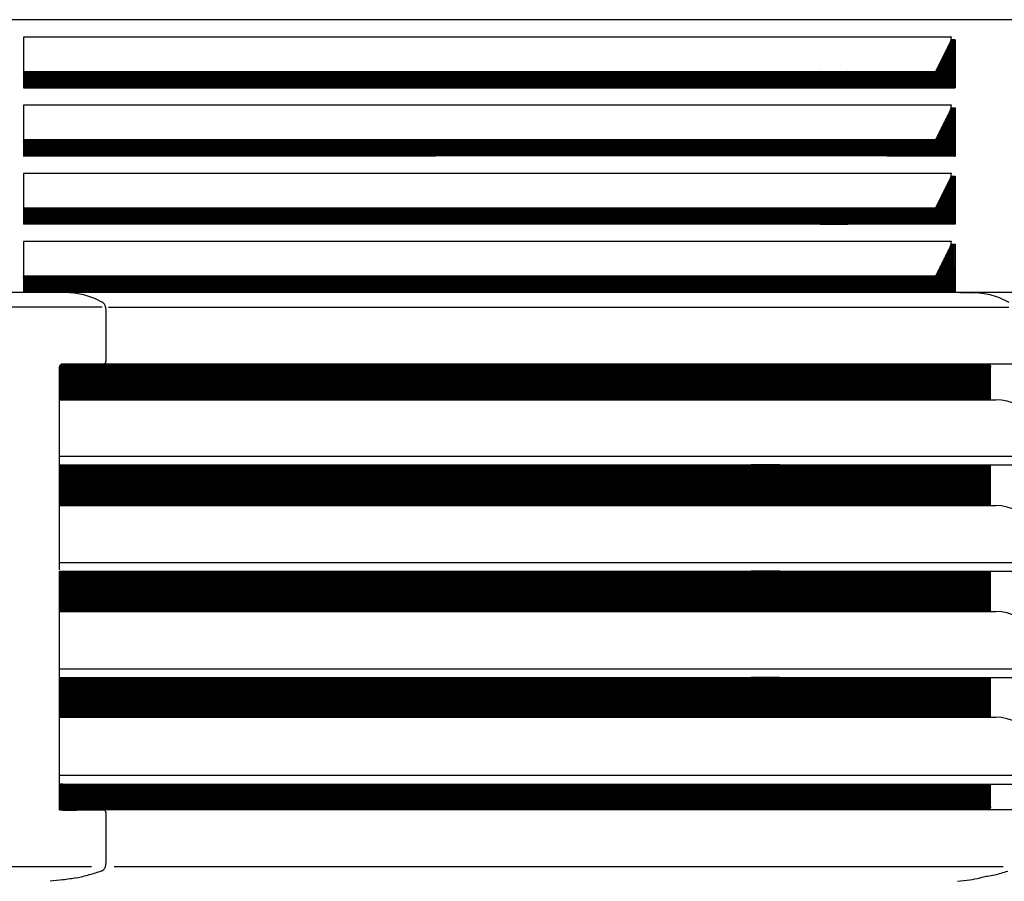
# Model space of a CAD drawing. Units: millimetres. Extents: x -111 to 7025, y -17 to 5200.
# Drawn here: x 4444 to 4787, y 3570 to 3870 of the extents above; entities that cross this region are included whole.
import ezdxf

# ---------------------------------------------------------------- set-up
doc = ezdxf.new("R2010")
doc.units = ezdxf.units.MM
doc.layers.add('1', color=7, linetype='Continuous')
doc.styles.add('CONVERTER_18', font='txt.shx', dxfattribs={"width": 0.9})
doc.dimstyles.new('ME10_DIM_51', dxfattribs={"dimtxt": 43.75, "dimasz": 43.75, "dimexe": 13.125, "dimexo": 8.75, "dimgap": 15.75, "dimtad": 1, "dimdec": 0, "dimdsep": 46, "dimtxsty": 'CONVERTER_18', "dimsah": 1, "dimcen": 0.09, "dimclrd": 6, "dimclre": 6, "dimclrt": 3, "dimadec": 0, "dimazin": 0, "dimtfac": 1, "dimtdec": 4, "dimtix": 1, "dimtmove": 0, "dimatfit": 3, "dimfxl": 1, "dimtolj": 1, "dimtzin": 0, "dimarcsym": 0})
doc.dimstyles.new('ME10_DIM_53', dxfattribs={"dimtxt": 43.75, "dimasz": 43.75, "dimexe": 13.125, "dimexo": 8.75, "dimgap": 15.75, "dimtad": 1, "dimdec": 0, "dimdsep": 46, "dimtxsty": 'CONVERTER_18', "dimsah": 1, "dimcen": 0.09, "dimclrd": 6, "dimclre": 6, "dimclrt": 3, "dimadec": 0, "dimazin": 0, "dimtfac": 1, "dimtdec": 4, "dimtix": 1, "dimtmove": 0, "dimatfit": 3, "dimfxl": 1, "dimtolj": 1, "dimtzin": 0, "dimarcsym": 0})
doc.dimstyles.new('ME10_DIM_56', dxfattribs={"dimtxt": 43.75, "dimasz": 26.25, "dimexe": 13.125, "dimexo": 8.75, "dimgap": 15.75, "dimtad": 1, "dimdec": 0, "dimdsep": 46, "dimtxsty": 'CONVERTER_18', "dimblk2": 'OBLIQUE', "dimsah": 1, "dimcen": 0.09, "dimclrd": 6, "dimclre": 6, "dimclrt": 3, "dimadec": 0, "dimazin": 0, "dimtfac": 1, "dimtdec": 4, "dimtix": 1, "dimtmove": 0, "dimatfit": 3, "dimfxl": 1, "dimtolj": 1, "dimtzin": 0, "dimarcsym": 0})
doc.dimstyles.new('ME10_DIM_58', dxfattribs={"dimtxt": 43.75, "dimasz": 43.75, "dimexe": 13.125, "dimexo": 8.75, "dimgap": 15.75, "dimtad": 1, "dimdec": 0, "dimdsep": 46, "dimtxsty": 'CONVERTER_18', "dimsah": 1, "dimcen": 0.09, "dimclrd": 6, "dimclre": 6, "dimclrt": 3, "dimadec": 0, "dimazin": 0, "dimtfac": 1, "dimtdec": 4, "dimtix": 1, "dimtmove": 0, "dimatfit": 3, "dimfxl": 1, "dimtolj": 1, "dimtzin": 0, "dimarcsym": 0})
pattern_1 = [(45, (0, 0), (-0.0707106781, 0.0707106781), [])]

# ---------------------------------------------------------------- blocks, each defined once
blk = doc.blocks.new('*D46')
at = {"layer": '1', "color": 6, "linetype": 'Continuous'}
for p, q in [((4005.92, 3878.65), (4005.92, 3970.53)), ((4807.82, 3878.65), (4807.82, 3970.53)), ((4807.82, 3957.4), (4005.92, 3957.4))]:
    blk.add_line(p, q, dxfattribs=at)
at = {"layer": '1', "color": 6}
for points in [[(4049.67, 3963.16), (4049.67, 3951.64), (4005.92, 3957.4)], [(4764.07, 3951.64), (4764.07, 3963.16), (4807.82, 3957.4)]]:
    blk.add_solid(points, dxfattribs=at)
at = {"layer": '1', "color": 3, "insert": (4371.69, 3973.37), "char_height": 43.75, "attachment_point": 7, "rotation": 0.0001, "line_spacing_factor": 0.454545, "style": 'CONVERTER_18'}
blk.add_mtext('802', dxfattribs=at)
blk = doc.blocks.new('*D48')
at = {"layer": '1', "color": 6, "linetype": 'Continuous'}
for p, q in [((3955.33, 3777), (3955.33, 4049.28)), ((4858.42, 3777), (4858.42, 4049.28)), ((4858.42, 4036.15), (3955.33, 4036.15))]:
    blk.add_line(p, q, dxfattribs=at)
at = {"layer": '1', "color": 6}
for points in [[(3999.08, 4041.91), (3999.08, 4030.39), (3955.33, 4036.15)], [(4814.67, 4030.39), (4814.67, 4041.91), (4858.42, 4036.15)]]:
    blk.add_solid(points, dxfattribs=at)
at = {"layer": '1', "color": 3, "insert": (4371.39, 4052.12), "char_height": 43.75, "attachment_point": 7, "rotation": 0.0001, "line_spacing_factor": 0.454545, "style": 'CONVERTER_18'}
blk.add_mtext('903', dxfattribs=at)
blk = doc.blocks.new('*D51')
at = {"layer": '1', "color": 6, "linetype": 'Continuous'}
for p, q in [((4945.92, 3875.88), (4945.92, 3963.38)), ((4780.7, 3875.88), (4959.04, 3875.88)), ((4945.92, 3869.9), (4945.92, 3875.88)), ((4816.57, 3869.9), (4959.04, 3869.9))]:
    blk.add_line(p, q, dxfattribs=at)
at = {"layer": '1', "color": 6}
blk.add_line((4955.2, 3860.62), (4936.64, 3879.18), dxfattribs=at)
blk.add_solid([(4940.16, 3919.63), (4951.68, 3919.63), (4945.92, 3875.88)], dxfattribs=at)
at = {"layer": '1', "color": 3, "insert": (4929.94, 3929.66), "char_height": 43.75, "attachment_point": 7, "rotation": 90, "line_spacing_factor": 0.454545, "style": 'CONVERTER_18'}
blk.add_mtext('6', dxfattribs=at)
blk = doc.blocks.new('_OBLIQUE')
at = {"color": 0, "linetype": 'ByBlock', "lineweight": -2}
blk.add_line((-0.5, -0.5), (0.5, 0.5), dxfattribs=at)
blk = doc.blocks.new('*D53')
at = {"layer": '1', "color": 6, "linetype": 'Continuous'}
for p, q in [((4945.92, 3657.28), (4945.92, 3569.78)), ((4827.79, 3569.78), (4959.04, 3569.78)), ((4945.92, 3569.78), (4945.92, 3545.41)), ((4771.32, 3545.41), (4959.04, 3545.41)), ((4945.92, 3545.41), (4945.92, 3449.47))]:
    blk.add_line(p, q, dxfattribs=at)
at = {"layer": '1', "color": 6}
for points in [[(4940.16, 3613.53), (4951.68, 3613.53), (4945.92, 3569.78)], [(4951.68, 3501.66), (4940.16, 3501.66), (4945.92, 3545.41)]]:
    blk.add_solid(points, dxfattribs=at)
at = {"layer": '1', "color": 3, "insert": (4930.17, 3449.47), "char_height": 43.75, "attachment_point": 7, "rotation": 90, "line_spacing_factor": 0.454545, "style": 'CONVERTER_18'}
blk.add_mtext('24', dxfattribs=at)

msp = doc.modelspace()

# ---------------------------------------------------------------- hatches: boundary and pattern name
at = {"layer": '1', "linetype": 'Continuous'}
h = msp.add_hatch(dxfattribs=at)
h.set_pattern_fill('_USER', color=6, scale=0.1, angle=45, pattern_type=0)
h.set_pattern_definition(pattern_1)
edge = h.paths.add_edge_path()
edge.add_line((4762.84, 3851.75), (4768.06, 3862.25))
edge.add_arc((4765.48, 3863.51), 2.88, 334.0069, 347.7536)
edge.add_line((4768.29, 3862.9), (4768.39, 3862.9))
edge.add_line((4768.39, 3862.9), (4769.37, 3862.9))
edge.add_line((4769.37, 3862.9), (4769.37, 3846.15))
edge.add_line((4769.37, 3846.15), (4722.62, 3846.2))
edge.add_line((4722.62, 3846.2), (4722.62, 3851.8))
edge.add_line((4722.62, 3851.8), (4762.84, 3851.75))
h = msp.add_hatch(dxfattribs=at)
h.set_pattern_fill('_USER', color=6, scale=0.1, angle=45, pattern_type=0)
h.set_pattern_definition(pattern_1)
h.paths.add_polyline_path([(4445.01, 3851.75), (4445.01, 3846.15), (4732.33, 3846.2), (4732.33, 3851.8)])
h = msp.add_hatch(dxfattribs=at)
h.set_pattern_fill('_USER', color=6, scale=0.1, angle=45, pattern_type=0)
h.set_pattern_definition(pattern_1)
edge = h.paths.add_edge_path()
edge.add_line((4762.84, 3828), (4768.06, 3838.5))
edge.add_arc((4765.48, 3839.76), 2.88, 334.0069, 347.7536)
edge.add_line((4768.29, 3839.15), (4768.39, 3839.15))
edge.add_line((4768.39, 3839.15), (4769.37, 3839.15))
edge.add_line((4769.37, 3839.15), (4769.37, 3822.4))
edge.add_line((4769.37, 3822.4), (4722.62, 3822.53))
edge.add_line((4722.62, 3822.53), (4722.62, 3828))
edge.add_line((4722.62, 3828), (4762.84, 3828))
h = msp.add_hatch(dxfattribs=at)
h.set_pattern_fill('_USER', color=6, scale=0.1, angle=45, pattern_type=0)
h.set_pattern_definition(pattern_1)
h.paths.add_polyline_path([(4445.01, 3828), (4445.01, 3822.4), (4732.33, 3822.53), (4732.33, 3828)])
h = msp.add_hatch(dxfattribs=at)
h.set_pattern_fill('_USER', color=6, scale=0.1, angle=45, pattern_type=0)
h.set_pattern_definition(pattern_1)
edge = h.paths.add_edge_path()
edge.add_line((4769.37, 3798.65), (4722.62, 3798.65))
edge.add_line((4722.62, 3798.65), (4722.62, 3804.25))
edge.add_line((4722.62, 3804.25), (4762.84, 3804.25))
edge.add_line((4762.84, 3804.25), (4768.06, 3814.75))
edge.add_arc((4765.48, 3816.01), 2.88, 334.0069, 347.7536)
edge.add_line((4768.29, 3815.4), (4769.17, 3815.4))
edge.add_line((4769.17, 3815.4), (4769.37, 3815.4))
edge.add_line((4769.37, 3815.4), (4769.37, 3798.65))
h = msp.add_hatch(dxfattribs=at)
h.set_pattern_fill('_USER', color=6, scale=0.1, angle=45, pattern_type=0)
h.set_pattern_definition(pattern_1)
h.paths.add_polyline_path([(4445.01, 3804.25), (4445.01, 3798.65), (4540.59, 3798.65), (4541.28, 3798.65), (4545.76, 3798.65), (4732.33, 3798.65), (4732.33, 3804.25), (4544.21, 3804.25), (4539.72, 3804.25), (4539.03, 3804.25)])
h = msp.add_hatch(dxfattribs=at)
h.set_pattern_fill('_USER', color=6, scale=0.1, angle=45, pattern_type=0)
h.set_pattern_definition(pattern_1)
edge = h.paths.add_edge_path()
edge.add_line((4722.62, 3780.51), (4762.84, 3780.51))
edge.add_line((4762.84, 3780.51), (4768.06, 3791.01))
edge.add_arc((4765.48, 3792.27), 2.88, 334.0069, 347.7536)
edge.add_line((4768.29, 3791.66), (4768.39, 3791.66))
edge.add_line((4768.39, 3791.66), (4769.27, 3791.66))
edge.add_line((4769.27, 3791.66), (4769.37, 3791.66))
edge.add_line((4769.37, 3791.66), (4769.37, 3775.02))
edge.add_line((4769.37, 3775.02), (4769.37, 3774.91))
edge.add_line((4769.37, 3774.91), (4722.62, 3774.91))
edge.add_line((4722.62, 3774.91), (4722.62, 3777.7))
edge.add_line((4722.62, 3777.7), (4722.62, 3780.51))
h = msp.add_hatch(dxfattribs=at)
h.set_pattern_fill('_USER', color=6, scale=0.1, angle=45, pattern_type=0)
h.set_pattern_definition(pattern_1)
h.paths.add_polyline_path([(4445.01, 3780.51), (4535.05, 3780.51), (4732.33, 3780.51), (4732.33, 3774.91), (4445.01, 3774.91)])
h = msp.add_hatch(dxfattribs=at)
h.set_pattern_fill('_USER', color=6, scale=0.1, angle=45, pattern_type=0)
h.set_pattern_definition(pattern_1)
edge = h.paths.add_edge_path()
edge.add_line((4698.59, 3740), (4698.59, 3737.5))
edge.add_line((4698.59, 3737.5), (4458.73, 3737.5))
edge.add_line((4458.73, 3737.5), (4457.58, 3737.5))
edge.add_line((4457.58, 3737.5), (4457.58, 3738.74))
edge.add_line((4457.58, 3738.74), (4457.58, 3748.55))
edge.add_spline(control_points=[(4457.58, 3748.55), (4457.59, 3748.68), (4457.6, 3748.89), (4457.68, 3749.17), (4457.79, 3749.4), (4457.93, 3749.61), (4458.13, 3749.81), (4458.28, 3749.9), (4458.37, 3749.95)], knot_values=[0, 0, 0, 0, 0.377426, 0.633314, 0.852343, 1.156397, 1.372098, 1.688736, 1.688736, 1.688736, 1.688736], degree=3, periodic=0)
edge.add_line((4458.37, 3749.95), (4698.59, 3749.95))
edge.add_line((4698.59, 3749.95), (4698.59, 3740))
h = msp.add_hatch(dxfattribs=at)
h.set_pattern_fill('_USER', color=6, scale=0.1, angle=45, pattern_type=0)
h.set_pattern_definition(pattern_1)
edge = h.paths.add_edge_path()
edge.add_line((4782.03, 3748.85), (4782.03, 3737.5))
edge.add_line((4782.03, 3737.5), (4698.59, 3737.5))
edge.add_line((4698.59, 3737.5), (4698.59, 3749.95))
edge.add_line((4698.59, 3749.95), (4781.6, 3749.95))
edge.add_spline(control_points=[(4781.6, 3749.95), (4781.72, 3749.79), (4781.97, 3749.47), (4782.01, 3749.06), (4782.03, 3748.85)], knot_values=[0, 0, 0, 0, 0.579595, 1.203109, 1.203109, 1.203109, 1.203109], degree=3, periodic=0)
h = msp.add_hatch(dxfattribs=at)
h.set_pattern_fill('_USER', color=6, scale=0.1, angle=45, pattern_type=0)
h.set_pattern_definition(pattern_1)
h.paths.add_polyline_path([(4698.59, 3714.79), (4698.59, 3700.61), (4458.72, 3700.61), (4457.58, 3700.61), (4457.58, 3714.79), (4458.37, 3714.8), (4458.72, 3714.79)])
h = msp.add_hatch(dxfattribs=at)
h.set_pattern_fill('_USER', color=6, scale=0.1, angle=45, pattern_type=0)
h.set_pattern_definition(pattern_1)
h.paths.add_polyline_path([(4782.03, 3714.79), (4698.59, 3714.79), (4698.59, 3700.61), (4782.03, 3700.61)])
h = msp.add_hatch(dxfattribs=at)
h.set_pattern_fill('_USER', color=6, scale=0.1, angle=45, pattern_type=0)
h.set_pattern_definition(pattern_1)
h.paths.add_polyline_path([(4698.59, 3677.71), (4698.59, 3663.73), (4458.72, 3663.73), (4457.58, 3663.73), (4457.58, 3677.71), (4458.37, 3677.72), (4458.72, 3677.71)])
h = msp.add_hatch(dxfattribs=at)
h.set_pattern_fill('_USER', color=6, scale=0.1, angle=45, pattern_type=0)
h.set_pattern_definition(pattern_1)
h.paths.add_polyline_path([(4698.59, 3677.71), (4698.59, 3663.73), (4782.03, 3663.73), (4782.03, 3677.71), (4747.26, 3677.71)])
h = msp.add_hatch(dxfattribs=at)
h.set_pattern_fill('_USER', color=6, scale=0.1, angle=45, pattern_type=0)
h.set_pattern_definition(pattern_1)
h.paths.add_polyline_path([(4698.59, 3640.64), (4698.59, 3626.84), (4458.72, 3626.84), (4457.58, 3626.84), (4457.58, 3640.64), (4458.37, 3640.65), (4458.72, 3640.64)])
h = msp.add_hatch(dxfattribs=at)
h.set_pattern_fill('_USER', color=6, scale=0.1, angle=45, pattern_type=0)
h.set_pattern_definition(pattern_1)
h.paths.add_polyline_path([(4698.59, 3640.64), (4698.59, 3626.84), (4747.26, 3626.84), (4782.03, 3626.84), (4782.03, 3640.64), (4747.26, 3640.64)])
h = msp.add_hatch(dxfattribs=at)
h.set_pattern_fill('_USER', color=6, scale=0.1, angle=45, pattern_type=0)
h.set_pattern_definition(pattern_1)
edge = h.paths.add_edge_path()
edge.add_line((4747.26, 3603.56), (4782.03, 3603.56))
edge.add_line((4782.03, 3603.56), (4782.03, 3595.65))
edge.add_spline(control_points=[(4782.03, 3595.65), (4782.01, 3595.44), (4781.97, 3595.03), (4781.72, 3594.71), (4781.6, 3594.55)], knot_values=[0, 0, 0, 0, 0.623514, 1.203109, 1.203109, 1.203109, 1.203109], degree=3, periodic=0)
edge.add_line((4781.6, 3594.55), (4747.26, 3594.55))
edge.add_line((4747.26, 3594.55), (4457.58, 3594.55))
edge.add_line((4457.58, 3594.55), (4457.58, 3603.56))
edge.add_line((4457.58, 3603.56), (4747.26, 3603.56))

# ---------------------------------------------------------------- linework, layer by layer
at = {"color": 3, "linetype": 'Continuous'}
msp.add_line((4807.82, 3869.9), (4407.15, 3869.9), dxfattribs=at)
at = {"color": 6, "linetype": 'Continuous'}
for p, q in [((4768.08, 3863.82), (4445.01, 3863.82)), ((4445.01, 3863.82), (4445.01, 3851.75)), ((4768.39, 3863.82), (4768.08, 3863.82)), ((4768.06, 3862.25), (4762.84, 3851.75)), ((4768.39, 3862.9), (4768.29, 3862.9)), ((4769.37, 3862.9), (4768.39, 3862.9)), ((4769.37, 3846.15), (4769.37, 3862.9)), ((4769.69, 3862.9), (4769.37, 3862.9)), ((4769.69, 3862.9), (4769.69, 3846.15)), ((4732.33, 3851.8), (4445.01, 3851.75)), ((4445.01, 3851.75), (4445.01, 3846.15)), ((4722.62, 3846.2), (4722.62, 3851.8)), ((4762.84, 3851.75), (4722.62, 3851.8)), ((4722.62, 3851.8), (4732.33, 3851.8)), ((4732.33, 3851.8), (4732.33, 3846.2)), ((4445.01, 3846.15), (4732.33, 3846.2)), ((4722.62, 3846.2), (4769.37, 3846.15)), ((4732.33, 3846.2), (4722.62, 3846.2)), ((4769.37, 3846.15), (4769.69, 3846.15)), ((4768.08, 3840.07), (4445.01, 3840.07)), ((4445.01, 3840.07), (4445.01, 3828)), ((4768.39, 3840.07), (4768.08, 3840.07)), ((4768.06, 3838.5), (4762.84, 3828)), ((4768.29, 3839.15), (4768.39, 3839.15)), ((4768.39, 3839.15), (4769.37, 3839.15)), ((4769.37, 3822.4), (4769.37, 3839.15)), ((4769.37, 3839.15), (4769.69, 3839.15)), ((4769.69, 3839.15), (4769.69, 3822.4)), ((4732.33, 3828), (4445.01, 3828)), ((4445.01, 3828), (4445.01, 3822.4)), ((4722.62, 3822.53), (4722.62, 3828)), ((4762.84, 3828), (4722.62, 3828)), ((4722.62, 3828), (4732.33, 3828)), ((4732.33, 3828), (4732.33, 3822.53)), ((4445.01, 3822.4), (4732.33, 3822.53)), ((4732.33, 3822.53), (4722.62, 3822.53)), ((4722.62, 3822.53), (4769.37, 3822.4)), ((4769.37, 3822.4), (4769.69, 3822.4)), ((4768.08, 3816.32), (4445.01, 3816.32)), ((4445.01, 3816.32), (4445.01, 3804.25)), ((4768.39, 3816.32), (4768.08, 3816.32)), ((4768.06, 3814.75), (4762.84, 3804.25)), ((4768.39, 3815.4), (4768.29, 3815.4)), ((4768.39, 3815.4), (4769.37, 3815.4)), ((4769.37, 3798.65), (4769.37, 3815.4)), ((4769.37, 3815.4), (4769.69, 3815.4)), ((4769.69, 3815.4), (4769.69, 3798.65)), ((4539.03, 3804.25), (4445.01, 3804.25)), ((4445.01, 3804.25), (4445.01, 3798.65)), ((4533.63, 3804.25), (4528.46, 3804.25)), ((4539.72, 3804.25), (4539.03, 3804.25)), ((4544.21, 3804.25), (4539.72, 3804.25)), ((4732.33, 3804.25), (4544.21, 3804.25)), ((4722.62, 3798.65), (4722.62, 3804.25)), ((4762.84, 3804.25), (4722.62, 3804.25)), ((4722.62, 3804.25), (4732.33, 3804.25)), ((4732.33, 3804.25), (4732.33, 3798.65)), ((4540.59, 3798.65), (4445.01, 3798.65)), ((4535.19, 3798.85), (4530.02, 3798.85)), ((4541.28, 3798.65), (4540.59, 3798.65)), ((4545.76, 3798.65), (4541.28, 3798.65)), ((4732.33, 3798.65), (4545.76, 3798.65)), ((4769.37, 3798.65), (4722.62, 3798.65)), ((4722.62, 3798.65), (4732.33, 3798.65)), ((4769.69, 3798.65), (4769.37, 3798.65)), ((4768.08, 3792.58), (4445.01, 3792.57)), ((4445.01, 3792.57), (4445.01, 3774.91)), ((4768.39, 3792.58), (4768.08, 3792.58)), ((4768.39, 3791.66), (4768.29, 3791.66)), ((4768.39, 3791.66), (4769.27, 3791.66)), ((4769.37, 3775.67), (4769.27, 3791.66)), ((4769.27, 3791.66), (4769.37, 3791.66)), ((4769.37, 3791.66), (4769.69, 3791.66)), ((4769.69, 3791.66), (4769.69, 3774.91)), ((4768.06, 3791.01), (4762.84, 3780.51)), ((4535.05, 3780.51), (4445.01, 3780.51)), ((4540.23, 3780.51), (4535.05, 3780.51)), ((4545.63, 3780.51), (4540.23, 3780.51)), ((4546.32, 3780.51), (4545.63, 3780.51)), ((4550.8, 3780.51), (4546.32, 3780.51)), ((4732.33, 3780.51), (4550.8, 3780.51)), ((4722.62, 3775.41), (4722.62, 3780.51)), ((4762.84, 3780.51), (4722.62, 3780.51)), ((4722.62, 3780.51), (4732.33, 3780.51)), ((4732.33, 3780.51), (4732.33, 3774.91)), ((4445.01, 3774.91), (4448.29, 3775.17)), ((4450.61, 3775.1), (4448.3, 3775.17)), ((4461.09, 3774.74), (4450.61, 3775.1)), ((4450.83, 3775.17), (4466.03, 3775.17)), ((4466.03, 3775.17), (4499.22, 3775.17)), ((4499.22, 3775.17), (4506.25, 3775.17)), ((4506.25, 3775.17), (4536.96, 3775.17)), ((4536.96, 3775.17), (4547.54, 3775.17)), ((4547.54, 3775.17), (4551.04, 3775.17)), ((4551.04, 3775.17), (4555.2, 3775.17)), ((4555.2, 3775.17), (4558.79, 3775.17)), ((4558.79, 3775.17), (4564.38, 3775.17)), ((4564.38, 3775.17), (4565.78, 3774.91)), ((4565.78, 3774.91), (4576.32, 3774.91)), ((4576.32, 3774.91), (4588.34, 3774.91)), ((4588.34, 3774.91), (4589.59, 3774.91)), ((4589.59, 3774.91), (4607.28, 3774.91)), ((4607.28, 3774.91), (4732.33, 3774.91)), ((4722.62, 3774.91), (4722.62, 3775.41)), ((4732.33, 3774.91), (4722.62, 3774.91)), ((4722.62, 3774.91), (4725.12, 3774.91)), ((4725.12, 3774.91), (4762.84, 3774.91)), ((4762.84, 3774.91), (4763.46, 3774.91)), ((4769.37, 3774.91), (4769.37, 3775.67)), ((4771.35, 3774.9), (4775.92, 3774.74)), ((4462.95, 3769.75), (4407.22, 3769.75)), ((4472.46, 3769.75), (4462.95, 3769.75)), ((4473.8, 3762.33), (4473.8, 3768.52)), ((4474.66, 3769.75), (4788.36, 3769.75)), ((4473.8, 3751.05), (4473.8, 3762.33)), ((4457.58, 3718.09), (4457.58, 3748.55)), ((4458.37, 3749.95), (4781.6, 3749.95)), ((4698.59, 3749.95), (4698.59, 3740)), ((4700.32, 3737.5), (4700.32, 3749.95)), ((4781.6, 3749.95), (4805.72, 3749.95)), ((4782.03, 3737.5), (4782.03, 3748.85)), ((4457.58, 3737.5), (4464.05, 3737.5)), ((4464.05, 3737.5), (4747.26, 3737.5)), ((4698.59, 3737.5), (4698.59, 3740)), ((4698.59, 3737.5), (4698.59, 3740)), ((4747.26, 3737.5), (4782.03, 3737.5)), ((4782.03, 3737.5), (4783.88, 3737.5)), ((4457.58, 3714.87), (4457.58, 3718.09)), ((4801.9, 3717.73), (4457.58, 3717.73)), ((4457.58, 3714.79), (4458.37, 3714.8)), ((4457.58, 3700.61), (4457.58, 3714.79)), ((4457.58, 3714.79), (4457.58, 3714.79)), ((4458.37, 3714.8), (4458.72, 3714.79)), ((4458.72, 3714.79), (4698.59, 3714.79)), ((4698.59, 3714.79), (4698.59, 3700.61)), ((4698.59, 3714.79), (4747.26, 3714.79)), ((4708.56, 3714.79), (4698.59, 3714.79)), ((4700.32, 3700.61), (4700.32, 3714.79)), ((4747.26, 3714.79), (4782.03, 3714.79)), ((4782.03, 3714.79), (4784.44, 3714.79)), ((4782.03, 3700.61), (4782.03, 3714.79)), ((4784.44, 3714.79), (4798.53, 3714.8)), ((4457.58, 3700.61), (4458.72, 3700.61)), ((4457.58, 3681.48), (4457.58, 3700.61)), ((4458.72, 3700.61), (4698.59, 3700.61)), ((4698.59, 3700.61), (4782.03, 3700.61)), ((4782.03, 3700.61), (4783.88, 3700.61)), ((4457.58, 3678.17), (4457.58, 3681.48)), ((4801.9, 3680.65), (4457.58, 3680.65)), ((4457.58, 3677.71), (4458.37, 3677.72)), ((4457.58, 3663.73), (4457.58, 3677.71)), ((4458.37, 3677.72), (4458.72, 3677.71)), ((4458.72, 3677.71), (4698.59, 3677.71)), ((4698.59, 3677.71), (4698.59, 3663.73)), ((4708.56, 3677.71), (4698.59, 3677.71)), ((4698.59, 3677.71), (4747.26, 3677.71)), ((4700.32, 3663.73), (4700.32, 3677.71)), ((4747.26, 3677.71), (4782.03, 3677.71)), ((4782.03, 3677.71), (4801.41, 3677.72)), ((4782.03, 3663.73), (4782.03, 3677.71)), ((4457.58, 3644.59), (4457.58, 3664.19)), ((4457.58, 3663.73), (4458.72, 3663.73)), ((4458.72, 3663.73), (4698.59, 3663.73)), ((4698.59, 3663.73), (4782.03, 3663.73)), ((4698.59, 3663.73), (4710.29, 3663.73)), ((4782.03, 3663.73), (4783.88, 3663.73)), ((4457.58, 3640.64), (4457.58, 3644.59)), ((4801.9, 3643.58), (4457.58, 3643.58)), ((4457.58, 3640.64), (4458.37, 3640.65)), ((4457.58, 3626.84), (4457.58, 3640.64)), ((4458.37, 3640.65), (4458.72, 3640.64)), ((4458.72, 3640.64), (4698.59, 3640.64)), ((4698.59, 3640.64), (4698.59, 3626.84)), ((4708.56, 3640.64), (4698.59, 3640.64)), ((4698.59, 3640.64), (4747.26, 3640.64)), ((4700.32, 3626.84), (4700.32, 3640.64)), ((4747.26, 3640.64), (4782.03, 3640.64)), ((4782.03, 3626.84), (4782.03, 3640.64)), ((4457.58, 3626.84), (4458.72, 3626.84)), ((4457.58, 3618.13), (4457.58, 3626.84)), ((4458.72, 3626.84), (4698.59, 3626.84)), ((4698.59, 3626.84), (4747.26, 3626.84)), ((4698.59, 3626.84), (4710.29, 3626.84)), ((4747.26, 3626.84), (4782.03, 3626.84)), ((4782.03, 3626.84), (4783.88, 3626.84)), ((4457.58, 3607.71), (4457.58, 3618.13)), ((4457.58, 3603.56), (4457.58, 3607.71)), ((4801.9, 3606.51), (4457.58, 3606.51)), ((4457.58, 3603.56), (4458.37, 3603.57)), ((4457.58, 3594.55), (4457.58, 3603.56)), ((4458.72, 3603.56), (4457.58, 3603.56)), ((4457.58, 3603.56), (4747.26, 3603.56)), ((4457.58, 3603.56), (4708.56, 3603.56)), ((4457.58, 3595.95), (4457.58, 3603.56)), ((4458.37, 3603.57), (4458.72, 3603.56)), ((4459.3, 3594.55), (4459.3, 3603.56)), ((4747.26, 3603.56), (4782.03, 3603.56)), ((4782.03, 3603.56), (4801.38, 3603.57)), ((4782.03, 3595.65), (4782.03, 3603.56)), ((4747.26, 3594.55), (4457.58, 3594.55)), ((4457.58, 3594.55), (4473.12, 3594.55)), ((4710.29, 3594.55), (4457.58, 3594.55)), ((4473.12, 3594.44), (4463.47, 3594.44)), ((4473.8, 3576.29), (4473.8, 3593.45)), ((4781.6, 3594.55), (4747.26, 3594.55)), ((4805.72, 3594.55), (4781.6, 3594.55)), ((4408.37, 3574.84), (4468.73, 3574.84)), ((4472.42, 3573.37), (4472.3, 3573.35)), ((4476.6, 3574.84), (4786.41, 3574.84))]:
    msp.add_line(p, q, dxfattribs=at)
for centre, radius, start, end in [((4764.24, 3863.81), 4.15, 347.4024, 0.2216), ((4765.48, 3863.51), 2.88, 334.0069, 347.7536), ((4764.24, 3840.06), 4.15, 347.4024, 0.2216), ((4765.48, 3839.76), 2.88, 334.0069, 347.7536), ((4764.24, 3816.31), 4.15, 347.4024, 0.2216), ((4765.48, 3816.01), 2.88, 334.0069, 347.7536), ((4765.48, 3792.27), 2.88, 334.0069, 347.7536), ((4764.24, 3792.56), 4.15, 347.4024, 0.2216), ((4473.08, 3750.66), 0.603, 278.3711, 314.4476), ((4473.08, 3593.84), 0.603, 45.5681, 81.6282)]:
    msp.add_arc(centre, radius, start, end, dxfattribs=at)
for points, knots in [([(4450.61, 3775.1), (4450.64, 3775.12), (4450.71, 3775.16), (4450.79, 3775.17), (4450.83, 3775.17)], [0, 0, 0, 0, 0.11564, 0.2322831, 0.2322831, 0.2322831, 0.2322831]), ([(4461.09, 3774.74), (4461.09, 3774.74), (4461.09, 3774.74), (4461.1, 3774.74), (4461.1, 3774.74)], [0, 0, 0, 0, 0.00163017, 0.01304133, 0.01304133, 0.01304133, 0.01304133]), ([(4472.63, 3771.35), (4471.62, 3771.88), (4469.73, 3772.87), (4466.84, 3773.86), (4464.01, 3774.52), (4462.1, 3774.66), (4461.1, 3774.74)], [0, 0, 0, 0, 3.433295, 6.389371, 9.120384, 12.131958, 12.131958, 12.131958, 12.131958]), ([(4775.94, 3774.74), (4775.94, 3774.74), (4775.93, 3774.74), (4775.93, 3774.74), (4775.92, 3774.74)], [0, 0, 0, 0, 0.00163017, 0.01304133, 0.01304133, 0.01304133, 0.01304133]), ([(4788.53, 3771.35), (4787.57, 3771.85), (4785.68, 3772.84), (4782.76, 3773.86), (4779.52, 3774.58), (4777.25, 3774.68), (4775.94, 3774.74)], [0, 0, 0, 0, 3.253794, 6.389386, 9.249805, 13.185482, 13.185482, 13.185482, 13.185482]), ([(4473.8, 3768.52), (4473.79, 3768.67), (4473.79, 3768.96), (4473.74, 3769.34), (4473.68, 3769.64), (4473.61, 3769.93), (4473.51, 3770.21), (4473.35, 3770.58), (4473.12, 3770.95), (4472.86, 3771.2), (4472.69, 3771.31), (4472.65, 3771.34), (4472.63, 3771.35)], [0, 0, 0, 0, 0.466156, 0.85614, 1.160572, 1.367989, 1.762666, 2.057777, 2.58315, 3.052508, 3.121883, 3.188552, 3.188552, 3.188552, 3.188552]), ([(4473.51, 3750.23), (4473.55, 3750.28), (4473.64, 3750.37), (4473.69, 3750.49), (4473.72, 3750.54)], [0, 0, 0, 0, 0.2021012, 0.3818147, 0.3818147, 0.3818147, 0.3818147]), ([(4473.72, 3750.54), (4473.72, 3750.55), (4473.72, 3750.57), (4473.75, 3750.66), (4473.79, 3750.82), (4473.79, 3750.98), (4473.8, 3751.05)], [0, 0, 0, 0, 0.0282717, 0.056269, 0.2860307, 0.519417, 0.519417, 0.519417, 0.519417]), ([(4457.58, 3748.55), (4457.59, 3748.68), (4457.6, 3748.89), (4457.68, 3749.17), (4457.79, 3749.4), (4457.93, 3749.61), (4458.13, 3749.81), (4458.28, 3749.9), (4458.37, 3749.95)], [0, 0, 0, 0, 0.377426, 0.633314, 0.852343, 1.156397, 1.372098, 1.688736, 1.688736, 1.688736, 1.688736]), ([(4781.6, 3749.95), (4781.72, 3749.79), (4781.97, 3749.47), (4782.01, 3749.06), (4782.03, 3748.85)], [0, 0, 0, 0, 0.579595, 1.203109, 1.203109, 1.203109, 1.203109]), ([(4458.37, 3594.55), (4458.31, 3594.58), (4458.15, 3594.67), (4457.96, 3594.85), (4457.8, 3595.07), (4457.69, 3595.31), (4457.6, 3595.6), (4457.59, 3595.81), (4457.58, 3595.95)], [0, 0, 0, 0, 0.219752, 0.529828, 0.774337, 1.03946, 1.298479, 1.68882, 1.68882, 1.68882, 1.68882]), ([(4458.76, 3594.45), (4458.71, 3594.45), (4458.6, 3594.46), (4458.49, 3594.5), (4458.41, 3594.53), (4458.38, 3594.54), (4458.37, 3594.55)], [0, 0, 0, 0, 0.1390593, 0.3241591, 0.3583395, 0.4008201, 0.4008201, 0.4008201, 0.4008201]), ([(4458.82, 3594.45), (4459.08, 3594.45), (4459.6, 3594.45), (4460.38, 3594.44), (4461.16, 3594.44), (4461.93, 3594.44), (4462.7, 3594.44), (4463.21, 3594.44), (4463.47, 3594.44)], [0, 0, 0, 0, 0.782992, 1.562687, 2.339089, 3.112175, 3.881918, 4.648323, 4.648323, 4.648323, 4.648323]), ([(4473.72, 3593.96), (4473.69, 3594.01), (4473.64, 3594.13), (4473.55, 3594.22), (4473.51, 3594.27)], [0, 0, 0, 0, 0.1754892, 0.381965, 0.381965, 0.381965, 0.381965]), ([(4473.8, 3593.45), (4473.8, 3593.46), (4473.8, 3593.48), (4473.79, 3593.57), (4473.78, 3593.7), (4473.75, 3593.85), (4473.73, 3593.93), (4473.72, 3593.96)], [0, 0, 0, 0, 0.0327701, 0.0655256, 0.2737484, 0.4273682, 0.5193956, 0.5193956, 0.5193956, 0.5193956]), ([(4782.03, 3595.65), (4782.01, 3595.44), (4781.97, 3595.03), (4781.72, 3594.71), (4781.6, 3594.55)], [0, 0, 0, 0, 0.623514, 1.203109, 1.203109, 1.203109, 1.203109]), ([(4472.42, 3573.37), (4472.45, 3573.38), (4472.51, 3573.4), (4472.71, 3573.49), (4472.99, 3573.71), (4473.27, 3574.08), (4473.45, 3574.44), (4473.6, 3574.84), (4473.71, 3575.28), (4473.77, 3575.73), (4473.79, 3576.02), (4473.8, 3576.2), (4473.8, 3576.26), (4473.8, 3576.29)], [0, 0, 0, 0, 0.094982, 0.192815, 0.644277, 1.163894, 1.544496, 1.872587, 2.434189, 2.902034, 3.225302, 3.322546, 3.419862, 3.419862, 3.419862, 3.419862]), ([(4463.5, 3570.88), (4464.99, 3571.23), (4468, 3571.94), (4470.94, 3572.89), (4472.42, 3573.37)], [0, 0, 0, 0, 4.611511, 9.270005, 9.270005, 9.270005, 9.270005]), ([(4783.5, 3571.91), (4784.26, 3572.12), (4785.79, 3572.53), (4787.29, 3573.02), (4788.04, 3573.27)], [0, 0, 0, 0, 2.357639, 4.733713, 4.733713, 4.733713, 4.733713]), ([(4463.5, 3570.88), (4461.92, 3570.62), (4458.87, 3570.11), (4455.78, 3569.89), (4454.29, 3569.78)], [0, 0, 0, 0, 4.777325, 9.277345, 9.277345, 9.277345, 9.277345]), ([(4770.52, 3569.78), (4771.96, 3569.87), (4774.6, 3570.03), (4777.17, 3570.62), (4778.33, 3570.88)], [0, 0, 0, 0, 4.331749, 7.905391, 7.905391, 7.905391, 7.905391]), ([(4778.33, 3570.88), (4778.47, 3570.93), (4778.75, 3571.01), (4779.02, 3571.11), (4779.16, 3571.15)], [0, 0, 0, 0, 0.4346113, 0.8699454, 0.8699454, 0.8699454, 0.8699454]), ([(4779.16, 3571.15), (4779.75, 3571.28), (4781.19, 3571.58), (4782.65, 3571.79), (4783.5, 3571.91)], [0, 0, 0, 0, 1.812163, 4.412252, 4.412252, 4.412252, 4.412252])]:
    msp.add_open_spline(points, degree=3, knots=knots, dxfattribs=at)
at = {"color": 2, "linetype": 'Continuous'}
msp.add_open_spline([(4770.5, 3569.78), (4770.51, 3569.78), (4770.51, 3569.78), (4770.51, 3569.78), (4770.52, 3569.78)], degree=3, dxfattribs=at)
at = {"layer": '1', "color": 2, "linetype": 'Continuous'}
msp.add_line((4407.15, 3774.91), (4807.82, 3774.91), dxfattribs=at)
at = {"layer": '1', "color": 6, "linetype": 'Continuous'}
for p, q in [((4782.03, 3640.64), (4801.24, 3640.64)), ((4458.76, 3594.45), (4458.82, 3594.45)), ((4473.12, 3594.44), (4473.12, 3594.55)), ((4473.17, 3594.44), (4473.12, 3594.44))]:
    msp.add_line(p, q, dxfattribs=at)
for centre in [(4783.88, 3722.5), (4783.88, 3685.61), (4783.88, 3648.73), (4783.88, 3611.84)]:
    msp.add_arc(centre, 15, 29.9134, 90, dxfattribs=at)

# ---------------------------------------------------------------- dimensions: what is measured, and where the dimension line sits
at = {"layer": '1'}
for base, p1, p2, dimstyle, picture, middle in [((4858.42, 4036.15), (3955.33, 3768.25), (4858.42, 3768.25), 'ME10_DIM_53', '*D48', (4406.87, 4068.56)), ((4807.82, 3957.4), (4005.92, 3869.9), (4807.82, 3869.9), 'ME10_DIM_51', '*D46', (4406.87, 3989.81))]:
    dim = msp.add_linear_dim(base=base, p1=p1, p2=p2, dimstyle=dimstyle, dxfattribs=at)
    dim.commit()
    dim.dimension.update_dxf_attribs({"geometry": picture, "text_midpoint": middle, "text_rotation": 0.0001})
for base, p1, p2, dimstyle, picture, middle in [((4945.92, 3869.9), (4771.95, 3875.88), (4807.82, 3869.9), 'ME10_DIM_56', '*D51', (4913.51, 3941.05)), ((4945.92, 3569.78), (4762.57, 3545.41), (4819.04, 3569.78), 'ME10_DIM_58', '*D53', (4913.62, 3473.66))]:
    dim = msp.add_linear_dim(base=base, p1=p1, p2=p2, angle=90, dimstyle=dimstyle, dxfattribs=at)
    dim.commit()
    dim.dimension.update_dxf_attribs({"geometry": picture, "text_midpoint": middle, "text_rotation": 90})

doc.saveas('drawing.dxf')
